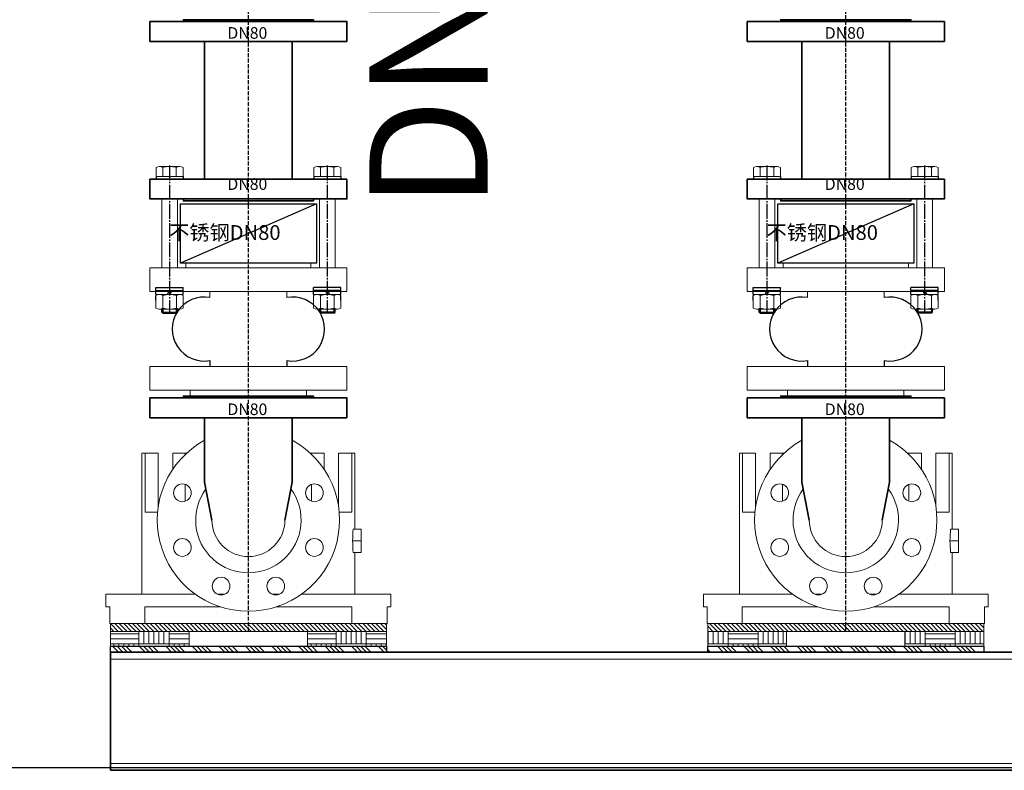
# Model space of a CAD drawing. Extents: x 40187921 to 82176151, y 2910516 to 5973312.
# Drawn here: x 41164595 to 41165594, y 3024560 to 3025322 of the extents above; entities that cross this region are included whole.
import ezdxf

# ---------------------------------------------------------------- set-up
doc = ezdxf.new("R2010")
doc.units = 0
doc.header["$LTSCALE"] = 0.5
for name, pattern in [('ACAD_ISO02W100', [11, 8, -3]), ('CENTER', [50.8, 31.75, -6.35, 6.35, -6.35]), ('EB_DASHDOT', [39, 30, -3, 3, -3])]:
    doc.linetypes.add(name, pattern=pattern)
doc.layers.get('0').update_dxf_attribs({"linetype": 'CONTINUOUS'})
for name, color, linetype in [('0-建筑轮廓', 2, 'CONTINUOUS'), ('EBLAYER1', 7, 'CONTINUOUS'), ('EBLAYER4', 7, 'CONTINUOUS')]:
    doc.layers.add(name, color=color, linetype=linetype)
for name, color, linetype, lineweight in [('CAXA0', 7, 'CONTINUOUS', 9), ('CAXA1', 1, 'EB_DASHDOT', 25), ('Visible (ISO)', 7, 'CONTINUOUS', 50), ('注释', 1, 'CONTINUOUS', 9)]:
    doc.layers.add(name, color=color, linetype=linetype, lineweight=lineweight)
doc.styles.add('-宋体', font='txt', dxfattribs={"width": 0.8})

# ---------------------------------------------------------------- blocks, each defined once
blk = doc.blocks.new('dsadwe')
at = {"color": 0, "lineweight": 15}
blk.add_lwpolyline([(361582.38, 237135.23), (361582.38, 237130.23), (361455.38, 237130.23), (361455.38, 237135.23)], close=True, dxfattribs=at)

msp = doc.modelspace()

# ---------------------------------------------------------------- hatches: boundary and pattern name
at = {"lineweight": 13}
h = msp.add_hatch(dxfattribs=at)
h.set_pattern_fill('ANSI31', color=256, style=0)
h.set_pattern_definition([(135, (41288756.2112, 3007558.5632), (2.24506403, 2.24506403), [])])
h.paths.add_polyline_path([(41164967.0433, 3024700.7913), (41164687.0433, 3024700.7913), (41164687.0433, 3024708.7913), (41164967.0433, 3024708.7913)])
h = msp.add_hatch(dxfattribs=at)
h.set_pattern_fill('AR-PARQ1', color=256, scale=0.1, style=0)
h.set_pattern_definition([(90, (41288556.21, 3007558.563), (30.48, 30.48), [30.48, -30.48]), (90, (41288551.13, 3007558.563), (30.48, 30.48), [30.48, -30.48]), (90, (41288546.05, 3007558.563), (30.48, 30.48), [30.48, -30.48]), (90, (41288540.97, 3007558.563), (30.48, 30.48), [30.48, -30.48]), (90, (41288535.89, 3007558.563), (30.48, 30.48), [30.48, -30.48]), (90, (41288530.81, 3007558.563), (30.48, 30.48), [30.48, -30.48]), (90, (41288525.73, 3007558.563), (30.48, 30.48), [30.48, -30.48]), (180, (41288556.21, 3007589.043), (-30.48, -30.48), [30.48, -30.48]), (180, (41288556.21, 3007594.123), (-30.48, -30.48), [30.48, -30.48]), (180, (41288556.21, 3007599.203), (-30.48, -30.48), [30.48, -30.48]), (180, (41288556.21, 3007604.283), (-30.48, -30.48), [30.48, -30.48]), (180, (41288556.21, 3007609.363), (-30.48, -30.48), [30.48, -30.48]), (180, (41288556.21, 3007614.443), (-30.48, -30.48), [30.48, -30.48]), (180, (41288556.21, 3007619.523), (-30.48, -30.48), [30.48, -30.48])])
h.paths.add_polyline_path([(41164767.0433, 3024685.8153), (41164687.0433, 3024685.8153), (41164687.0433, 3024700.8153), (41164767.0433, 3024700.8153)])
h = msp.add_hatch(dxfattribs=at)
h.set_pattern_fill('AR-PARQ1', color=256, scale=0.1, style=0)
h.set_pattern_definition([(90, (41288756.21, 3007558.563), (30.48, 30.48), [30.48, -30.48]), (90, (41288751.13, 3007558.563), (30.48, 30.48), [30.48, -30.48]), (90, (41288746.05, 3007558.563), (30.48, 30.48), [30.48, -30.48]), (90, (41288740.97, 3007558.563), (30.48, 30.48), [30.48, -30.48]), (90, (41288735.89, 3007558.563), (30.48, 30.48), [30.48, -30.48]), (90, (41288730.81, 3007558.563), (30.48, 30.48), [30.48, -30.48]), (90, (41288725.73, 3007558.563), (30.48, 30.48), [30.48, -30.48]), (180, (41288756.21, 3007589.043), (-30.48, -30.48), [30.48, -30.48]), (180, (41288756.21, 3007594.123), (-30.48, -30.48), [30.48, -30.48]), (180, (41288756.21, 3007599.203), (-30.48, -30.48), [30.48, -30.48]), (180, (41288756.21, 3007604.283), (-30.48, -30.48), [30.48, -30.48]), (180, (41288756.21, 3007609.363), (-30.48, -30.48), [30.48, -30.48]), (180, (41288756.21, 3007614.443), (-30.48, -30.48), [30.48, -30.48]), (180, (41288756.21, 3007619.523), (-30.48, -30.48), [30.48, -30.48])])
h.paths.add_polyline_path([(41164967.0433, 3024685.8153), (41164887.0433, 3024685.8153), (41164887.0433, 3024700.8153), (41164967.0433, 3024700.8153)])
h = msp.add_hatch(dxfattribs=at)
h.set_pattern_fill('ANSI31', color=256, style=0)
h.set_pattern_definition([(135, (41289750.131, 3007558.5632), (2.24506403, 2.24506403), [])])
h.paths.add_polyline_path([(41165573.1235, 3024700.7913), (41165293.1235, 3024700.7913), (41165293.1235, 3024708.7913), (41165573.1235, 3024708.7913)])
h = msp.add_hatch(dxfattribs=at)
h.set_pattern_fill('AR-PARQ1', color=256, scale=0.1, style=0)
h.set_pattern_definition([(90, (41289550.13, 3007558.563), (30.48, 30.48), [30.48, -30.48]), (90, (41289545.05, 3007558.563), (30.48, 30.48), [30.48, -30.48]), (90, (41289539.97, 3007558.563), (30.48, 30.48), [30.48, -30.48]), (90, (41289534.89, 3007558.563), (30.48, 30.48), [30.48, -30.48]), (90, (41289529.81, 3007558.563), (30.48, 30.48), [30.48, -30.48]), (90, (41289524.73, 3007558.563), (30.48, 30.48), [30.48, -30.48]), (90, (41289519.65, 3007558.563), (30.48, 30.48), [30.48, -30.48]), (180, (41289550.13, 3007589.043), (-30.48, -30.48), [30.48, -30.48]), (180, (41289550.13, 3007594.123), (-30.48, -30.48), [30.48, -30.48]), (180, (41289550.13, 3007599.203), (-30.48, -30.48), [30.48, -30.48]), (180, (41289550.13, 3007604.283), (-30.48, -30.48), [30.48, -30.48]), (180, (41289550.13, 3007609.363), (-30.48, -30.48), [30.48, -30.48]), (180, (41289550.13, 3007614.443), (-30.48, -30.48), [30.48, -30.48]), (180, (41289550.13, 3007619.523), (-30.48, -30.48), [30.48, -30.48])])
h.paths.add_polyline_path([(41165373.1235, 3024685.8153), (41165293.1235, 3024685.8153), (41165293.1235, 3024700.8153), (41165373.1235, 3024700.8153)])
h = msp.add_hatch(dxfattribs=at)
h.set_pattern_fill('AR-PARQ1', color=256, scale=0.1, style=0)
h.set_pattern_definition([(90, (41289750.13, 3007558.563), (30.48, 30.48), [30.48, -30.48]), (90, (41289745.05, 3007558.563), (30.48, 30.48), [30.48, -30.48]), (90, (41289739.97, 3007558.563), (30.48, 30.48), [30.48, -30.48]), (90, (41289734.89, 3007558.563), (30.48, 30.48), [30.48, -30.48]), (90, (41289729.81, 3007558.563), (30.48, 30.48), [30.48, -30.48]), (90, (41289724.73, 3007558.563), (30.48, 30.48), [30.48, -30.48]), (90, (41289719.65, 3007558.563), (30.48, 30.48), [30.48, -30.48]), (180, (41289750.13, 3007589.043), (-30.48, -30.48), [30.48, -30.48]), (180, (41289750.13, 3007594.123), (-30.48, -30.48), [30.48, -30.48]), (180, (41289750.13, 3007599.203), (-30.48, -30.48), [30.48, -30.48]), (180, (41289750.13, 3007604.283), (-30.48, -30.48), [30.48, -30.48]), (180, (41289750.13, 3007609.363), (-30.48, -30.48), [30.48, -30.48]), (180, (41289750.13, 3007614.443), (-30.48, -30.48), [30.48, -30.48]), (180, (41289750.13, 3007619.523), (-30.48, -30.48), [30.48, -30.48])])
h.paths.add_polyline_path([(41165573.1235, 3024685.8153), (41165493.1235, 3024685.8153), (41165493.1235, 3024700.8153), (41165573.1235, 3024700.8153)])
h = msp.add_hatch()
h.set_pattern_fill('ANSI34', color=256, style=0)
h.set_pattern_definition([(135, (41221633.592, 2868343.484), (13.4703842, 13.4703842), []), (135, (41221629.102, 2868343.484), (13.4703842, 13.4703842), []), (135, (41221624.612, 2868343.484), (13.4703842, 13.4703842), []), (135, (41221620.122, 2868343.484), (13.4703842, 13.4703842), [])])
h.paths.add_polyline_path([(41164967.0433, 3024679.8153), (41164687.0433, 3024679.8153), (41164687.0433, 3024685.8153), (41164967.0433, 3024685.8153)])
h = msp.add_hatch()
h.set_pattern_fill('ANSI34', color=256, style=0)
h.set_pattern_definition([(135, (41221627.512, 2868343.484), (13.4703842, 13.4703842), []), (135, (41221623.022, 2868343.484), (13.4703842, 13.4703842), []), (135, (41221618.532, 2868343.484), (13.4703842, 13.4703842), []), (135, (41221614.042, 2868343.484), (13.4703842, 13.4703842), [])])
h.paths.add_polyline_path([(41165573.1235, 3024679.8153), (41165293.1235, 3024679.8153), (41165293.1235, 3024685.8153), (41165573.1235, 3024685.8153)])

# ---------------------------------------------------------------- linework, layer by layer
at = {"color": 3, "linetype": 'ACAD_ISO02W100'}
for p, q in [((41164827.0433, 3024700.7913), (41164827.0433, 3025582.3664)), ((41165433.1235, 3024700.7913), (41165433.1235, 3025582.3664))]:
    msp.add_line(p, q, dxfattribs=at)
at = {"lineweight": 35}
for p, q in [((41164782.5433, 3025159.83), (41164782.5433, 3025299.8664)), ((41164871.5433, 3025159.83), (41164871.5433, 3025299.8664)), ((41165388.6235, 3025159.83), (41165388.6235, 3025299.8664)), ((41165477.6235, 3025159.83), (41165477.6235, 3025299.8664)), ((41164782.5433, 3024852.4587), (41164782.5433, 3024917.8153)), ((41164871.5433, 3024852.4587), (41164871.5433, 3024917.8153)), ((41165388.6235, 3024852.4587), (41165388.6235, 3024917.8153)), ((41165477.6235, 3024852.4587), (41165477.6235, 3024917.8153)), ((41164790.0433, 3024813.7913), (41164782.5433, 3024852.4587)), ((41164864.0433, 3024813.7913), (41164871.5433, 3024852.4587)), ((41165396.1235, 3024813.7913), (41165388.6235, 3024852.4587)), ((41165470.1235, 3024813.7913), (41165477.6235, 3024852.4587)), ((41164687.0433, 3024559.8153), (41164687.0433, 3024679.8153)), ((41164687.0433, 3024679.8153), (41166167.0433, 3024679.8153)), ((41164687.0433, 3024559.8153), (41166167.0433, 3024559.8153)), ((41166015.1348, 3024559.8153), (41164935.1348, 3024559.8153))]:
    msp.add_line(p, q, dxfattribs=at)
for p, q in [((41164733.3774, 3025162.83), (41164733.3774, 3025159.83)), ((41164733.3774, 3025159.83), (41164760.7091, 3025159.83)), ((41164760.7091, 3025162.83), (41164760.7091, 3025159.83)), ((41164893.3774, 3025162.83), (41164893.3774, 3025159.83)), ((41164920.7091, 3025159.83), (41164893.3774, 3025159.83)), ((41164920.7091, 3025162.83), (41164920.7091, 3025159.83)), ((41165339.4576, 3025162.83), (41165339.4576, 3025159.83)), ((41165339.4576, 3025159.83), (41165366.7894, 3025159.83)), ((41165366.7894, 3025162.83), (41165366.7894, 3025159.83)), ((41165499.4576, 3025162.83), (41165499.4576, 3025159.83)), ((41165526.7894, 3025159.83), (41165499.4576, 3025159.83)), ((41165526.7894, 3025162.83), (41165526.7894, 3025159.83)), ((41164896.0433, 3025134.83), (41164758.0433, 3025074.83)), ((41165502.1235, 3025134.83), (41165364.1235, 3025074.83)), ((41164733.1869, 3025046.83), (41164733.1869, 3025049.83)), ((41164733.1869, 3025049.83), (41164760.8997, 3025049.83)), ((41164760.8997, 3025046.83), (41164760.8997, 3025049.83)), ((41164920.8997, 3025049.83), (41164893.1869, 3025049.83)), ((41164893.1869, 3025046.83), (41164893.1869, 3025049.83)), ((41164920.8997, 3025046.83), (41164920.8997, 3025049.83)), ((41165339.2671, 3025046.83), (41165339.2671, 3025049.83)), ((41165339.2671, 3025049.83), (41165366.9799, 3025049.83)), ((41165366.9799, 3025046.83), (41165366.9799, 3025049.83)), ((41165526.9799, 3025049.83), (41165499.2671, 3025049.83)), ((41165499.2671, 3025046.83), (41165499.2671, 3025049.83)), ((41165526.9799, 3025046.83), (41165526.9799, 3025049.83)), ((41164733.1869, 3025042.83), (41164733.1869, 3025046.83)), ((41164733.1869, 3025046.83), (41164760.8997, 3025046.83)), ((41164733.1869, 3025036.7406), (41164733.1869, 3025041.8082)), ((41164747.0433, 3025046.83), (41164744.7775, 3025042.83)), ((41164749.3091, 3025046.83), (41164747.0433, 3025042.83)), ((41164760.8997, 3025042.83), (41164760.8997, 3025046.83)), ((41164893.1869, 3025042.83), (41164893.1869, 3025046.83)), ((41164920.8997, 3025046.83), (41164893.1869, 3025046.83)), ((41164904.7775, 3025046.83), (41164907.0433, 3025042.83)), ((41164907.0433, 3025046.83), (41164909.3091, 3025042.83)), ((41164920.8997, 3025042.83), (41164920.8997, 3025046.83)), ((41164920.8997, 3025036.7406), (41164920.8997, 3025041.8082)), ((41165339.2671, 3025042.83), (41165339.2671, 3025046.83)), ((41165339.2671, 3025046.83), (41165366.9799, 3025046.83)), ((41165339.2671, 3025036.7406), (41165339.2671, 3025041.8082)), ((41165353.1235, 3025046.83), (41165350.8577, 3025042.83)), ((41165355.3893, 3025046.83), (41165353.1235, 3025042.83)), ((41165366.9799, 3025042.83), (41165366.9799, 3025046.83)), ((41165499.2671, 3025042.83), (41165499.2671, 3025046.83)), ((41165526.9799, 3025046.83), (41165499.2671, 3025046.83)), ((41165510.8577, 3025046.83), (41165513.1235, 3025042.83)), ((41165513.1235, 3025046.83), (41165515.3893, 3025042.83)), ((41165526.9799, 3025042.83), (41165526.9799, 3025046.83)), ((41165526.9799, 3025036.7406), (41165526.9799, 3025041.8082)), ((41164788.0433, 3024975.8153), (41164788.0433, 3024969.8153)), ((41164866.0433, 3024975.8153), (41164866.0433, 3024969.8153)), ((41165394.1235, 3024975.8153), (41165394.1235, 3024969.8153)), ((41165472.1235, 3024975.8153), (41165472.1235, 3024969.8153))]:
    msp.add_line(p, q)
at = {"color": 0, "lineweight": 15}
for p, q in [((41164788.0433, 3025045.83), (41164788.0433, 3025039.8153)), ((41164866.0433, 3025045.8153), (41164866.0433, 3025039.8006)), ((41165394.1235, 3025045.83), (41165394.1235, 3025039.8153)), ((41165472.1235, 3025045.8153), (41165472.1235, 3025039.8006)), ((41166167.0433, 3024672.8153), (41164687.0433, 3024672.8153)), ((41166167.0433, 3024566.8153), (41164687.0433, 3024566.8153))]:
    msp.add_line(p, q, dxfattribs=at)
at = {"lineweight": 35}
for points in [[(41164927.0433, 3025299.8664), (41164927.0433, 3025319.8664), (41164727.0433, 3025319.8664), (41164727.0433, 3025299.8664)], [(41164893.0433, 3025319.8664), (41164893.0433, 3025321.8664), (41164761.0433, 3025321.8664), (41164761.0433, 3025319.8664)], [(41165533.1235, 3025299.8664), (41165533.1235, 3025319.8664), (41165333.1235, 3025319.8664), (41165333.1235, 3025299.8664)], [(41165499.1235, 3025319.8664), (41165499.1235, 3025321.8664), (41165367.1235, 3025321.8664), (41165367.1235, 3025319.8664)], [(41164927.0433, 3025159.83), (41164927.0433, 3025139.83), (41164727.0433, 3025139.83), (41164727.0433, 3025159.83)], [(41165533.1235, 3025159.83), (41165533.1235, 3025139.83), (41165333.1235, 3025139.83), (41165333.1235, 3025159.83)], [(41164893.0433, 3025139.83), (41164893.0433, 3025137.83), (41164761.0433, 3025137.83), (41164761.0433, 3025139.83)], [(41165499.1235, 3025139.83), (41165499.1235, 3025137.83), (41165367.1235, 3025137.83), (41165367.1235, 3025139.83)], [(41164893.0433, 3024937.8153), (41164893.0433, 3024939.8153), (41164761.0433, 3024939.8153), (41164761.0433, 3024937.8153)], [(41165499.1235, 3024937.8153), (41165499.1235, 3024939.8153), (41165367.1235, 3024939.8153), (41165367.1235, 3024937.8153)], [(41164927.0433, 3024917.8153), (41164927.0433, 3024937.8153), (41164727.0433, 3024937.8153), (41164727.0433, 3024917.8153)], [(41165533.1235, 3024917.8153), (41165533.1235, 3024937.8153), (41165333.1235, 3024937.8153), (41165333.1235, 3024917.8153)]]:
    msp.add_lwpolyline(points, close=True, dxfattribs=at)
for points in [[(41164896.0433, 3025134.83), (41164896.0433, 3025074.83), (41164758.0433, 3025074.83), (41164758.0433, 3025134.83)], [(41165502.1235, 3025134.83), (41165502.1235, 3025074.83), (41165364.1235, 3025074.83), (41165364.1235, 3025134.83)], [(41164967.0433, 3024679.8153), (41164687.0433, 3024679.8153), (41164687.0433, 3024685.8153), (41164967.0433, 3024685.8153)], [(41165573.1235, 3024679.8153), (41165293.1235, 3024679.8153), (41165293.1235, 3024685.8153), (41165573.1235, 3024685.8153)]]:
    msp.add_lwpolyline(points, close=True)
at = {"color": 0, "lineweight": 15}
for points in [[(41164727.0433, 3025069.83), (41164727.0433, 3025045.83), (41164927.0433, 3025045.83), (41164927.0433, 3025069.83)], [(41165333.1235, 3025069.83), (41165333.1235, 3025045.83), (41165533.1235, 3025045.83), (41165533.1235, 3025069.83)], [(41164727.0433, 3024969.8153), (41164727.0433, 3024945.8153), (41164927.0433, 3024945.8153), (41164927.0433, 3024969.8153)], [(41165333.1235, 3024969.8153), (41165333.1235, 3024945.8153), (41165533.1235, 3024945.8153), (41165533.1235, 3024969.8153)], [(41164768.0433, 3024945.8153), (41164768.0433, 3024939.8153), (41164886.0433, 3024939.8153), (41164886.0433, 3024945.8153)], [(41165374.1235, 3024945.8153), (41165374.1235, 3024939.8153), (41165492.1235, 3024939.8153), (41165492.1235, 3024945.8153)]]:
    msp.add_lwpolyline(points, close=True, dxfattribs=at)
at = {"lineweight": 13}
for points in [[(41164967.0433, 3024700.7913), (41164687.0433, 3024700.7913), (41164687.0433, 3024708.7913), (41164967.0433, 3024708.7913)], [(41164687.0433, 3024685.8153), (41164767.0433, 3024685.8153), (41164767.0433, 3024700.8153), (41164687.0433, 3024700.8153)], [(41164767.0433, 3024685.8153), (41164687.0433, 3024685.8153), (41164687.0433, 3024700.8153), (41164767.0433, 3024700.8153)], [(41164967.0433, 3024685.8153), (41164887.0433, 3024685.8153), (41164887.0433, 3024700.8153), (41164967.0433, 3024700.8153)], [(41165573.1235, 3024700.7913), (41165293.1235, 3024700.7913), (41165293.1235, 3024708.7913), (41165573.1235, 3024708.7913)], [(41165293.1235, 3024685.8153), (41165373.1235, 3024685.8153), (41165373.1235, 3024700.8153), (41165293.1235, 3024700.8153)], [(41165373.1235, 3024685.8153), (41165293.1235, 3024685.8153), (41165293.1235, 3024700.8153), (41165373.1235, 3024700.8153)], [(41165573.1235, 3024685.8153), (41165493.1235, 3024685.8153), (41165493.1235, 3024700.8153), (41165573.1235, 3024700.8153)]]:
    msp.add_lwpolyline(points, close=True, dxfattribs=at)
at = {"color": 0}
for centre, radius, start, end in [((41164782.2894, 3025007.8153), 32.5132, 79.806473, 280.193527), ((41164871.8646, 3025007.808), 32.518, 259.6871739, 100.3128261), ((41165388.3696, 3025007.8153), 32.5132, 79.806473, 280.193527), ((41165477.9449, 3025007.808), 32.518, 259.6871739, 100.3128261)]:
    msp.add_arc(centre, radius, start, end, dxfattribs=at)
at = {"layer": '0-建筑轮廓', "color": 2}
msp.add_lwpolyline([(41166245.261, 3024562.3153), (41163845.261, 3024562.3153)], dxfattribs=at)
at = {"layer": 'CAXA0'}
for p, q in [((41164733.3774, 3025171.8923), (41164733.3774, 3025162.83)), ((41164736.7939, 3025172.83), (41164757.2927, 3025172.83)), ((41164740.2103, 3025171.8923), (41164740.2103, 3025162.83)), ((41164747.0433, 3025172.83), (41164755.5433, 3025172.83)), ((41164753.8762, 3025162.83), (41164753.8762, 3025171.8923)), ((41164760.7091, 3025171.8923), (41164760.7091, 3025162.83)), ((41164893.3774, 3025171.8923), (41164893.3774, 3025162.83)), ((41164917.2927, 3025172.83), (41164896.7939, 3025172.83)), ((41164907.0433, 3025172.83), (41164898.5433, 3025172.83)), ((41164900.2103, 3025162.83), (41164900.2103, 3025171.8923)), ((41164913.8762, 3025171.8923), (41164913.8762, 3025162.83)), ((41164920.7091, 3025171.8923), (41164920.7091, 3025162.83)), ((41165339.4576, 3025171.8923), (41165339.4576, 3025162.83)), ((41165342.8741, 3025172.83), (41165363.3729, 3025172.83)), ((41165346.2906, 3025171.8923), (41165346.2906, 3025162.83)), ((41165353.1235, 3025172.83), (41165361.6235, 3025172.83)), ((41165359.9564, 3025162.83), (41165359.9564, 3025171.8923)), ((41165366.7894, 3025171.8923), (41165366.7894, 3025162.83)), ((41165499.4576, 3025171.8923), (41165499.4576, 3025162.83)), ((41165523.3729, 3025172.83), (41165502.8741, 3025172.83)), ((41165513.1235, 3025172.83), (41165504.6235, 3025172.83)), ((41165506.2906, 3025162.83), (41165506.2906, 3025171.8923)), ((41165519.9564, 3025171.8923), (41165519.9564, 3025162.83)), ((41165526.7894, 3025171.8923), (41165526.7894, 3025162.83)), ((41164733.3774, 3025162.83), (41164760.7091, 3025162.83)), ((41164738.5433, 3025162.83), (41164755.5433, 3025162.83)), ((41164920.7091, 3025162.83), (41164893.3774, 3025162.83)), ((41164915.5433, 3025162.83), (41164898.5433, 3025162.83)), ((41165339.4576, 3025162.83), (41165366.7894, 3025162.83)), ((41165344.6235, 3025162.83), (41165361.6235, 3025162.83)), ((41165526.7894, 3025162.83), (41165499.4576, 3025162.83)), ((41165521.6235, 3025162.83), (41165504.6235, 3025162.83)), ((41164739.0433, 3025139.83), (41164739.0433, 3025069.83)), ((41164755.0433, 3025139.83), (41164755.0433, 3025069.83)), ((41164899.0433, 3025139.83), (41164899.0433, 3025069.83)), ((41164915.0433, 3025139.83), (41164915.0433, 3025069.83)), ((41165345.1235, 3025139.83), (41165345.1235, 3025069.83)), ((41165361.1235, 3025139.83), (41165361.1235, 3025069.83)), ((41165505.1235, 3025139.83), (41165505.1235, 3025069.83)), ((41165521.1235, 3025139.83), (41165521.1235, 3025069.83)), ((41164733.1869, 3025042.83), (41164760.8997, 3025042.83)), ((41164733.1869, 3025029.0517), (41164733.1869, 3025041.8082)), ((41164740.115, 3025041.8082), (41164740.115, 3025029.0517)), ((41164753.9715, 3025041.8082), (41164753.9715, 3025029.0517)), ((41164760.8997, 3025029.0517), (41164760.8997, 3025041.8082)), ((41164920.8997, 3025042.83), (41164893.1869, 3025042.83)), ((41164893.1869, 3025029.0517), (41164893.1869, 3025041.8082)), ((41164900.1151, 3025041.8082), (41164900.1151, 3025029.0517)), ((41164913.9715, 3025041.8082), (41164913.9715, 3025029.0517)), ((41164920.8997, 3025029.0517), (41164920.8997, 3025041.8082)), ((41165339.2671, 3025042.83), (41165366.9799, 3025042.83)), ((41165339.2671, 3025029.0517), (41165339.2671, 3025041.8082)), ((41165346.1953, 3025041.8082), (41165346.1953, 3025029.0517)), ((41165360.0517, 3025041.8082), (41165360.0517, 3025029.0517)), ((41165366.9799, 3025029.0517), (41165366.9799, 3025041.8082)), ((41165526.9799, 3025042.83), (41165499.2671, 3025042.83)), ((41165499.2671, 3025029.0517), (41165499.2671, 3025041.8082)), ((41165506.1953, 3025041.8082), (41165506.1953, 3025029.0517)), ((41165520.0517, 3025041.8082), (41165520.0517, 3025029.0517)), ((41165526.9799, 3025029.0517), (41165526.9799, 3025041.8082)), ((41164736.651, 3025028.03), (41164757.4356, 3025028.03)), ((41164917.4356, 3025028.03), (41164896.651, 3025028.03)), ((41165342.7312, 3025028.03), (41165363.5158, 3025028.03)), ((41165523.5158, 3025028.03), (41165502.7312, 3025028.03))]:
    msp.add_line(p, q, dxfattribs=at)
for centre, radius, start, end in [((41164736.7939, 3025166.1371), 6.6929, 59.3054117, 120.6945883), ((41164747.0433, 3025148.83), 24.0533, 73.4963966, 106.5036034), ((41164757.2927, 3025166.1371), 6.6929, 59.3054117, 120.6945883), ((41164896.7939, 3025166.1371), 6.6929, 59.3054117, 120.6945883), ((41164907.0433, 3025148.83), 24.0533, 73.4963966, 106.5036034), ((41164917.2927, 3025166.1371), 6.6929, 59.3054117, 120.6945883), ((41165342.8741, 3025166.1371), 6.6929, 59.3054117, 120.6945883), ((41165353.1235, 3025148.83), 24.0533, 73.4963966, 106.5036034), ((41165363.3729, 3025166.1371), 6.6929, 59.3054117, 120.6945883), ((41165502.8741, 3025166.1371), 6.6929, 59.3054117, 120.6945883), ((41165513.1235, 3025148.83), 24.0533, 73.4963966, 106.5036034), ((41165523.3729, 3025166.1371), 6.6929, 59.3054117, 120.6945883), ((41164736.651, 3025036.4468), 6.3832, 57.1328356, 122.8671644), ((41164747.0433, 3025018.83), 24, 73.2214758, 106.7785242), ((41164757.4356, 3025036.4468), 6.3832, 57.1328356, 122.8671644), ((41164896.651, 3025036.4468), 6.3832, 57.1328356, 122.8671644), ((41164907.0433, 3025018.83), 24, 73.2214758, 106.7785242), ((41164917.4356, 3025036.4468), 6.3832, 57.1328356, 122.8671644), ((41165342.7312, 3025036.4468), 6.3832, 57.1328356, 122.8671644), ((41165353.1235, 3025018.83), 24, 73.2214758, 106.7785242), ((41165363.5158, 3025036.4468), 6.3832, 57.1328356, 122.8671644), ((41165502.7312, 3025036.4468), 6.3832, 57.1328356, 122.8671644), ((41165513.1235, 3025018.83), 24, 73.2214758, 106.7785242), ((41165523.5158, 3025036.4468), 6.3832, 57.1328356, 122.8671644), ((41164736.651, 3025034.4131), 6.3832, 237.1328356, 302.8671644), ((41164747.0433, 3025052.03), 24, 253.2214758, 286.7785242), ((41164757.4356, 3025034.4131), 6.3832, 237.1328356, 302.8671644), ((41164896.651, 3025034.4131), 6.3832, 237.1328356, 302.8671644), ((41164907.0433, 3025052.03), 24, 253.2214758, 286.7785242), ((41164917.4356, 3025034.4131), 6.3832, 237.1328356, 302.8671644), ((41165342.7312, 3025034.4131), 6.3832, 237.1328356, 302.8671644), ((41165353.1235, 3025052.03), 24, 253.2214758, 286.7785242), ((41165363.5158, 3025034.4131), 6.3832, 237.1328356, 302.8671644), ((41165502.7312, 3025034.4131), 6.3832, 237.1328356, 302.8671644), ((41165513.1235, 3025052.03), 24, 253.2214758, 286.7785242), ((41165523.5158, 3025034.4131), 6.3832, 237.1328356, 302.8671644)]:
    msp.add_arc(centre, radius, start, end, dxfattribs=at)
at = {"layer": 'CAXA1', "linetype": 'EB_DASHDOT', "lineweight": 25}
for p, q in [((41164747.0433, 3025173.7467), (41164747.0433, 3025023.83)), ((41164907.0433, 3025173.7467), (41164907.0433, 3025023.83)), ((41165353.1235, 3025173.7467), (41165353.1235, 3025023.83)), ((41165513.1235, 3025173.7467), (41165513.1235, 3025023.83))]:
    msp.add_line(p, q, dxfattribs=at)
at = {"layer": 'EBLAYER1'}
for p, q in [((41164739.0433, 3025025.03), (41164739.0433, 3025028.03)), ((41164740.2433, 3025023.83), (41164739.0433, 3025025.03)), ((41164739.0433, 3025025.03), (41164755.0433, 3025025.03)), ((41164740.2433, 3025023.83), (41164753.8433, 3025023.83)), ((41164753.8433, 3025023.83), (41164755.0433, 3025025.03)), ((41164755.0433, 3025028.03), (41164755.0433, 3025025.03)), ((41164899.0433, 3025028.03), (41164899.0433, 3025025.03)), ((41164900.2433, 3025023.83), (41164899.0433, 3025025.03)), ((41164915.0433, 3025025.03), (41164899.0433, 3025025.03)), ((41164913.8433, 3025023.83), (41164900.2433, 3025023.83)), ((41164913.8433, 3025023.83), (41164915.0433, 3025025.03)), ((41164915.0433, 3025025.03), (41164915.0433, 3025028.03)), ((41165345.1235, 3025025.03), (41165345.1235, 3025028.03)), ((41165346.3235, 3025023.83), (41165345.1235, 3025025.03)), ((41165345.1235, 3025025.03), (41165361.1235, 3025025.03)), ((41165346.3235, 3025023.83), (41165359.9235, 3025023.83)), ((41165359.9235, 3025023.83), (41165361.1235, 3025025.03)), ((41165361.1235, 3025028.03), (41165361.1235, 3025025.03)), ((41165505.1235, 3025028.03), (41165505.1235, 3025025.03)), ((41165506.3235, 3025023.83), (41165505.1235, 3025025.03)), ((41165521.1235, 3025025.03), (41165505.1235, 3025025.03)), ((41165519.9235, 3025023.83), (41165506.3235, 3025023.83)), ((41165519.9235, 3025023.83), (41165521.1235, 3025025.03)), ((41165521.1235, 3025025.03), (41165521.1235, 3025028.03))]:
    msp.add_line(p, q, dxfattribs=at)
at = {"layer": 'EBLAYER4'}
for p, q in [((41164740.2433, 3025028.03), (41164740.2433, 3025023.83)), ((41164753.8433, 3025028.03), (41164753.8433, 3025023.83)), ((41164900.2433, 3025028.03), (41164900.2433, 3025023.83)), ((41164913.8433, 3025028.03), (41164913.8433, 3025023.83)), ((41165346.3235, 3025028.03), (41165346.3235, 3025023.83)), ((41165359.9235, 3025028.03), (41165359.9235, 3025023.83)), ((41165506.3235, 3025028.03), (41165506.3235, 3025023.83)), ((41165519.9235, 3025028.03), (41165519.9235, 3025023.83))]:
    msp.add_line(p, q, dxfattribs=at)
at = {"layer": 'Visible (ISO)', "color": 3, "lineweight": 15}
for p, q in [((41164722.2166, 3024881.7913), (41164719.0433, 3024881.7913)), ((41164719.0433, 3024881.7913), (41164719.0433, 3024738.7913)), ((41164722.2166, 3024821.7913), (41164722.2166, 3024881.7913)), ((41164722.2166, 3024881.7913), (41164735.5975, 3024881.7913)), ((41164735.5975, 3024827.7173), (41164735.5975, 3024881.7913)), ((41164750.1976, 3024881.7913), (41164760.2516, 3024881.7913)), ((41164750.1976, 3024865.2791), (41164750.1976, 3024881.7913)), ((41164760.2516, 3024881.7913), (41164762.9921, 3024881.7913)), ((41164762.9921, 3024880.5274), (41164762.9921, 3024881.7913)), ((41164764.3356, 3024881.7913), (41164762.9921, 3024881.7913)), ((41164891.0944, 3024881.7913), (41164889.7509, 3024881.7913)), ((41164891.0944, 3024880.5274), (41164891.0944, 3024881.7913)), ((41164891.0944, 3024881.7913), (41164893.8349, 3024881.7913)), ((41164893.8349, 3024881.7913), (41164903.889, 3024881.7913)), ((41164903.889, 3024865.2791), (41164903.889, 3024881.7913)), ((41164918.489, 3024881.7913), (41164931.8699, 3024881.7913)), ((41164918.489, 3024827.7173), (41164918.489, 3024881.7913)), ((41164931.8699, 3024821.7913), (41164931.8699, 3024881.7913)), ((41164935.0433, 3024881.7913), (41164931.8699, 3024881.7913)), ((41164935.0433, 3024881.7913), (41164935.0433, 3024804.7913)), ((41165328.2968, 3024881.7913), (41165325.1235, 3024881.7913)), ((41165325.1235, 3024881.7913), (41165325.1235, 3024738.7913)), ((41165328.2968, 3024821.7913), (41165328.2968, 3024881.7913)), ((41165328.2968, 3024881.7913), (41165341.6778, 3024881.7913)), ((41165341.6778, 3024827.7173), (41165341.6778, 3024881.7913)), ((41165356.2778, 3024881.7913), (41165366.3318, 3024881.7913)), ((41165356.2778, 3024865.2791), (41165356.2778, 3024881.7913)), ((41165366.3318, 3024881.7913), (41165369.0724, 3024881.7913)), ((41165369.0724, 3024880.5274), (41165369.0724, 3024881.7913)), ((41165370.4159, 3024881.7913), (41165369.0724, 3024881.7913)), ((41165497.1746, 3024881.7913), (41165495.8312, 3024881.7913)), ((41165497.1746, 3024880.5274), (41165497.1746, 3024881.7913)), ((41165497.1746, 3024881.7913), (41165499.9152, 3024881.7913)), ((41165499.9152, 3024881.7913), (41165509.9692, 3024881.7913)), ((41165509.9692, 3024865.2791), (41165509.9692, 3024881.7913)), ((41165524.5692, 3024881.7913), (41165537.9502, 3024881.7913)), ((41165524.5692, 3024827.7173), (41165524.5692, 3024881.7913)), ((41165537.9502, 3024821.7913), (41165537.9502, 3024881.7913)), ((41165541.1235, 3024881.7913), (41165537.9502, 3024881.7913)), ((41165541.1235, 3024881.7913), (41165541.1235, 3024804.7913)), ((41164762.9921, 3024833.0262), (41164762.9921, 3024850.0455)), ((41164891.0944, 3024833.0262), (41164891.0944, 3024850.0455)), ((41165369.0724, 3024833.0262), (41165369.0724, 3024850.0455)), ((41165497.1746, 3024833.0262), (41165497.1746, 3024850.0455)), ((41164722.2166, 3024821.7913), (41164724.6557, 3024821.7913)), ((41164724.6557, 3024821.7913), (41164734.8899, 3024821.7913)), ((41164929.4308, 3024821.7913), (41164919.1967, 3024821.7913)), ((41164931.8699, 3024821.7913), (41164929.4308, 3024821.7913)), ((41165328.2968, 3024821.7913), (41165330.736, 3024821.7913)), ((41165330.736, 3024821.7913), (41165340.9701, 3024821.7913)), ((41165535.511, 3024821.7913), (41165525.2769, 3024821.7913)), ((41165537.9502, 3024821.7913), (41165535.511, 3024821.7913)), ((41164933.2684, 3024804.7913), (41164941.3433, 3024804.7913)), ((41164941.3433, 3024804.7913), (41164941.3433, 3024792.7913)), ((41165539.3486, 3024804.7913), (41165547.4235, 3024804.7913)), ((41165547.4235, 3024804.7913), (41165547.4235, 3024792.7913)), ((41164932.7172, 3024792.7913), (41164941.3433, 3024792.7913)), ((41164941.3433, 3024792.7913), (41164941.3433, 3024780.7913)), ((41165538.7974, 3024792.7913), (41165547.4235, 3024792.7913)), ((41165547.4235, 3024792.7913), (41165547.4235, 3024780.7913)), ((41164933.2684, 3024780.7913), (41164941.3433, 3024780.7913)), ((41164935.0433, 3024780.7913), (41164935.0433, 3024738.7913)), ((41165539.3486, 3024780.7913), (41165547.4235, 3024780.7913)), ((41165541.1235, 3024780.7913), (41165541.1235, 3024738.7913)), ((41164690.0257, 3024738.7913), (41164682.5433, 3024738.7913)), ((41164682.5433, 3024725.7913), (41164682.5433, 3024738.7913)), ((41164706.0768, 3024738.7913), (41164690.0257, 3024738.7913)), ((41164772.9022, 3024738.7913), (41164706.0768, 3024738.7913)), ((41164803.3853, 3024738.7913), (41164795.2122, 3024738.7913)), ((41164858.8744, 3024738.7913), (41164850.7013, 3024738.7913)), ((41164948.0097, 3024738.7913), (41164881.1843, 3024738.7913)), ((41164964.0608, 3024738.7913), (41164948.0097, 3024738.7913)), ((41164971.5433, 3024738.7913), (41164964.0608, 3024738.7913)), ((41164971.5433, 3024725.7913), (41164971.5433, 3024738.7913)), ((41165296.1059, 3024738.7913), (41165288.6235, 3024738.7913)), ((41165288.6235, 3024725.7913), (41165288.6235, 3024738.7913)), ((41165312.157, 3024738.7913), (41165296.1059, 3024738.7913)), ((41165378.9825, 3024738.7913), (41165312.157, 3024738.7913)), ((41165409.4655, 3024738.7913), (41165401.2924, 3024738.7913)), ((41165464.9546, 3024738.7913), (41165456.7815, 3024738.7913)), ((41165554.09, 3024738.7913), (41165487.2645, 3024738.7913)), ((41165570.1411, 3024738.7913), (41165554.09, 3024738.7913)), ((41165577.6235, 3024738.7913), (41165570.1411, 3024738.7913)), ((41165577.6235, 3024725.7913), (41165577.6235, 3024738.7913)), ((41164682.5433, 3024725.7913), (41164686.3977, 3024725.7913)), ((41164686.3977, 3024708.7913), (41164686.3977, 3024725.7913)), ((41164722.0433, 3024725.7913), (41164722.0433, 3024708.7913)), ((41164722.0433, 3024725.7913), (41164798.5433, 3024725.7913)), ((41164855.5433, 3024725.7913), (41164932.0433, 3024725.7913)), ((41164932.0433, 3024708.7913), (41164932.0433, 3024725.7913)), ((41164967.6888, 3024725.7913), (41164967.6888, 3024708.7913)), ((41164967.6888, 3024725.7913), (41164971.5433, 3024725.7913)), ((41165288.6235, 3024725.7913), (41165292.4779, 3024725.7913)), ((41165292.4779, 3024708.7913), (41165292.4779, 3024725.7913)), ((41165328.1235, 3024725.7913), (41165328.1235, 3024708.7913)), ((41165328.1235, 3024725.7913), (41165404.6235, 3024725.7913)), ((41165461.6235, 3024725.7913), (41165538.1235, 3024725.7913)), ((41165538.1235, 3024708.7913), (41165538.1235, 3024725.7913)), ((41165573.7691, 3024725.7913), (41165573.7691, 3024708.7913)), ((41165573.7691, 3024725.7913), (41165577.6235, 3024725.7913)), ((41164686.3977, 3024708.7913), (41164690.0257, 3024708.7913)), ((41164690.0257, 3024708.7913), (41164706.0768, 3024708.7913)), ((41164706.0768, 3024708.7913), (41164722.0433, 3024708.7913)), ((41164932.0433, 3024708.7913), (41164948.0097, 3024708.7913)), ((41164948.0097, 3024708.7913), (41164964.0608, 3024708.7913)), ((41164964.0608, 3024708.7913), (41164967.6888, 3024708.7913)), ((41165292.4779, 3024708.7913), (41165296.1059, 3024708.7913)), ((41165296.1059, 3024708.7913), (41165312.157, 3024708.7913)), ((41165312.157, 3024708.7913), (41165328.1235, 3024708.7913)), ((41165538.1235, 3024708.7913), (41165554.09, 3024708.7913)), ((41165554.09, 3024708.7913), (41165570.1411, 3024708.7913)), ((41165570.1411, 3024708.7913), (41165573.7691, 3024708.7913))]:
    msp.add_line(p, q, dxfattribs=at)
for centre in [(41164760.062, 3024841.5359), (41164894.0245, 3024841.5359), (41165366.1422, 3024841.5359), (41165500.1048, 3024841.5359), (41164760.062, 3024786.0468), (41164894.0245, 3024786.0468), (41165366.1422, 3024786.0468), (41165500.1048, 3024786.0468), (41164799.2987, 3024746.8101), (41164854.7878, 3024746.8101), (41165405.3789, 3024746.8101), (41165460.8681, 3024746.8101)]:
    msp.add_circle(centre, 9, dxfattribs=at)
for centre, radius, start, end in [((41164827.0433, 3024813.7913), 92.5, 118.7561743, 61.2438257), ((41165433.1235, 3024813.7913), 92.5, 118.7561743, 61.2438257), ((41164827.0433, 3024813.7913), 53.5, 143.7374875, 36.2625125), ((41164827.0433, 3024813.7913), 53.5, 143.7374875, 36.2625125), ((41165433.1235, 3024813.7913), 53.5, 143.7374875, 36.2625125), ((41165433.1235, 3024813.7913), 53.5, 143.7374875, 36.2625125), ((41164827.0433, 3024813.7913), 37, 180, 0), ((41165433.1235, 3024813.7913), 37, 180, 0)]:
    msp.add_arc(centre, radius, start, end, dxfattribs=at)
at = {"layer": 'Visible (ISO)', "color": 3, "lineweight": 15, "extrusion": (0, 0, -1)}
for centre, start_param, end_param in [((41164287.0433, 3024887.8054), 1.64482721, 1.65555272), ((41164893.1235, 3024887.8054), 1.64482721, 1.65555272), ((41164287.0433, 3024697.7772), 1.48603994, 1.49676545), ((41164893.1235, 3024697.7772), 1.48603994, 1.49676545)]:
    msp.add_ellipse(centre, major_axis=(0, 1122.3689), ratio=0.57735027, start_param=start_param, end_param=end_param, dxfattribs=at)

# ---------------------------------------------------------------- block references
at = {"extrusion": (0, 0, -1), "zscale": -1}
for p in [(-41526345.9199, 2787939.5959), (-41526952.0001, 2787939.5959)]:
    msp.add_blockref('dsadwe', p, dxfattribs=at)

# ---------------------------------------------------------------- texts
at = {"linetype": 'CENTER', "style": '-宋体'}
for s, insert, char_height, width, attachment_point in [('DN80', (41164846.2259, 3025314.2876), 11.776, 438.13857, 3), ('DN80', (41165452.3061, 3025314.2876), 11.776, 438.13857, 3), ('DN80', (41164846.2259, 3025145.4087), 11.776, 438.13857, 9), ('DN80', (41165452.3061, 3025145.4087), 11.776, 438.13857, 9), ('不锈钢DN80', (41164859.6569, 3025113.2718), 15, 952.475152, 3), ('不锈钢DN80', (41165465.7372, 3025113.2718), 15, 952.475152, 3), ('DN80', (41164846.2259, 3024932.2365), 11.776, 438.13857, 3), ('DN80', (41165452.3061, 3024932.2365), 11.776, 438.13857, 3)]:
    msp.add_mtext(s, dxfattribs=dict(at, insert=insert, char_height=char_height, width=width, attachment_point=attachment_point))
at = {"layer": '注释', "insert": (41165107.2646, 3025129.2638), "char_height": 120, "width": 293.907518, "attachment_point": 7, "rotation": 90, "style": '-宋体'}
msp.add_mtext('DN100', dxfattribs=at)

doc.saveas('drawing.dxf')
